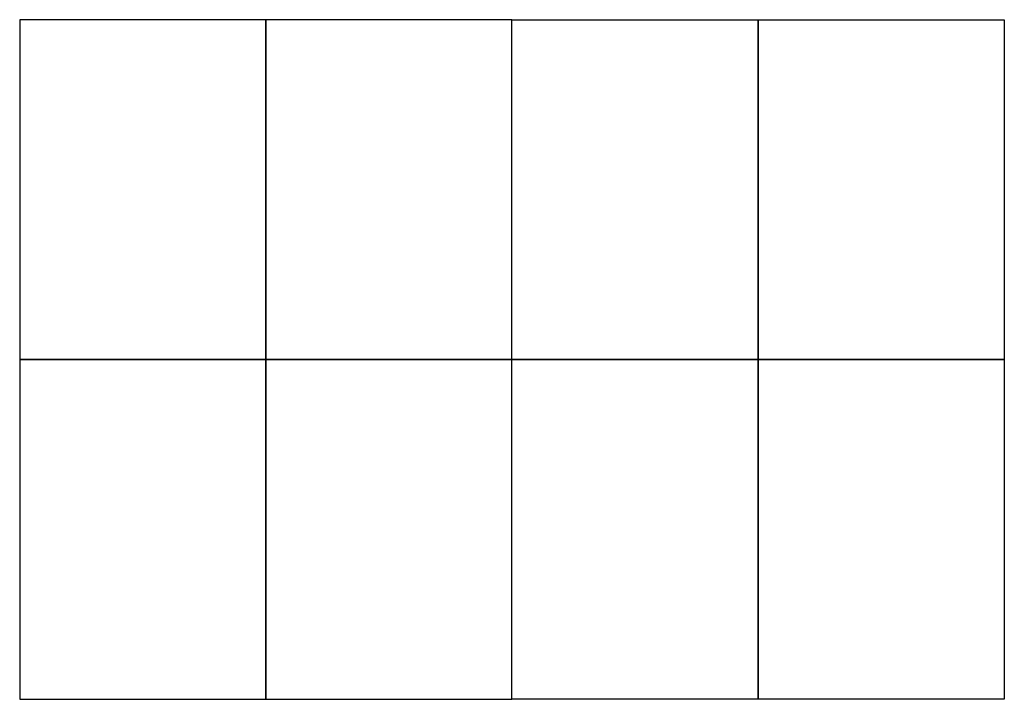
# Model space of a CAD drawing. Units: inches. Extents: x 951 to 5837, y 376 to 6960.
# Drawn here: x 2991 to 4671, y 5800 to 6960 of the extents above; entities that cross this region are included whole.
import ezdxf

# ---------------------------------------------------------------- set-up
doc = ezdxf.new("R2010")
doc.units = ezdxf.units.IN
doc.header["$MEASUREMENT"] = 0

msp = doc.modelspace()

# ---------------------------------------------------------------- linework, layer by layer
at = {"layer": 'defpoints'}
for p, q in [((3411.2, 6959.74), (2991.2, 6959.74)), ((2991.2, 6959.74), (2991.2, 6379.74)), ((3411.2, 6379.74), (3411.2, 6959.74)), ((3831.2, 6959.74), (3411.2, 6959.74)), ((3411.2, 6959.74), (3411.2, 6379.74)), ((3831.2, 6379.74), (3831.2, 6959.74)), ((3831.2, 6379.74), (3831.2, 6959.74)), ((3831.2, 6959.74), (4251.2, 6959.74)), ((4251.2, 6379.74), (4251.2, 6959.74)), ((4251.2, 6959.74), (4671.2, 6959.74)), ((4251.2, 6959.74), (4251.2, 6379.74)), ((4671.2, 6959.74), (4671.2, 6379.74)), ((3411.2, 6379.74), (2991.2, 6379.74)), ((2991.2, 6379.74), (2991.2, 5799.74)), ((2991.2, 6379.74), (3411.2, 6379.74)), ((3411.2, 5799.74), (3411.2, 6379.74)), ((3831.2, 6379.74), (3411.2, 6379.74)), ((3411.2, 6379.74), (3411.2, 5799.74)), ((3411.2, 6379.74), (3831.2, 6379.74)), ((3831.2, 5799.74), (3831.2, 6379.74)), ((3831.2, 5799.74), (3831.2, 6379.74)), ((3831.2, 6379.74), (4251.2, 6379.74)), ((4251.2, 6379.74), (3831.2, 6379.74)), ((4251.2, 5799.74), (4251.2, 6379.74)), ((4251.2, 6379.74), (4671.2, 6379.74)), ((4251.2, 6379.74), (4251.2, 5799.74)), ((4671.2, 6379.74), (4251.2, 6379.74)), ((4671.2, 6379.74), (4671.2, 5799.74)), ((2991.2, 5799.74), (3411.2, 5799.74)), ((3411.2, 5799.74), (3831.2, 5799.74)), ((4251.2, 5799.74), (3831.2, 5799.74)), ((4671.2, 5799.74), (4251.2, 5799.74))]:
    msp.add_line(p, q, dxfattribs=at)

doc.saveas('drawing.dxf')
